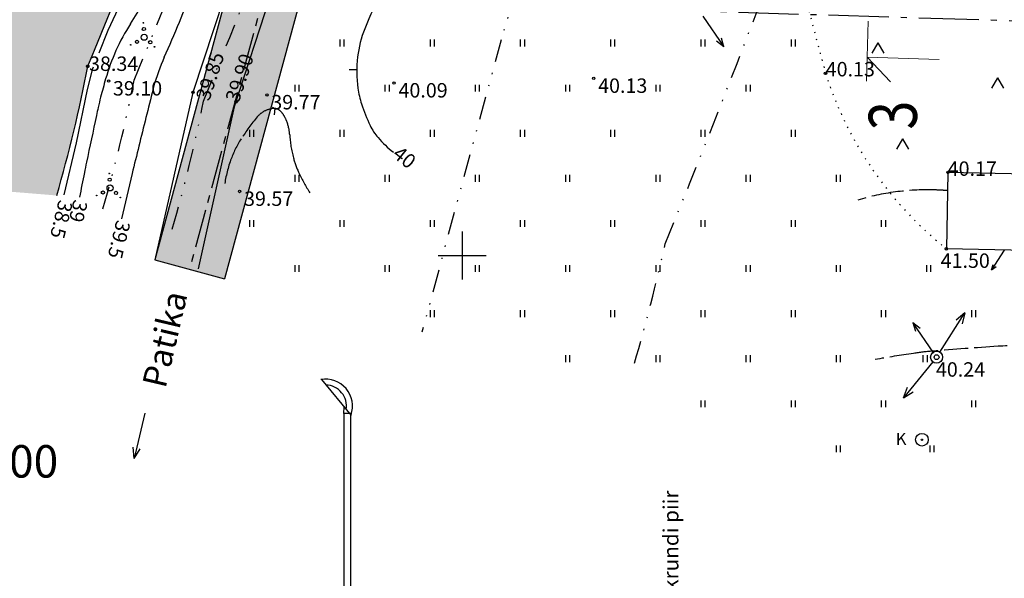
# Model space of a CAD drawing. Extents: x 554086 to 554685, y 6577056 to 6577556.
# Drawn here: x 554163 to 554245, y 6577223 to 6577270 of the extents above; entities that cross this region are included whole.
import ezdxf
from ezdxf.enums import TextEntityAlignment as Align

# ---------------------------------------------------------------- set-up
doc = ezdxf.new("R2010")
doc.units = 0
for name, pattern in [('CENTER', [50.8, 31.75, -6.35, 6.35, -6.35]), ('DIVIDE2', [15.875, 6.35, -3.175, 0, -3.175, 0, -3.175]), ('KOLVIK', [0.6, 0.1, -0.5]), ('PIIRID', [7.5, 5, -1, 0.5, -1]), ('VARJUALUNE', [2.5, 2, -0.5])]:
    doc.linetypes.add(name, pattern=pattern)
doc.layers.get('0').update_dxf_attribs({"linetype": 'CONTINUOUS'})
doc.layers.add('None', color=7, linetype='CONTINUOUS', lineweight=5)
doc.layers.add('tingmärgid', color=7, linetype='CONTINUOUS', lineweight=5)
for name, color, linetype in [('R2', 8, 'PIIRID'), ('UUSALUS', 251, 'CONTINUOUS'), ('UUSJOGI', 4, 'PIIRID'), ('UUSMAJA', 1, 'PIIRID'), ('UUSPIIR', 1, 'PIIRID'), ('UUSPIIRANG', 7, 'CONTINUOUS'), ('UUSTEE', 7, 'PIIRID'), ('VANAELEKTER', 6, 'CONTINUOUS')]:
    doc.layers.add(name, color=color, linetype=linetype)
doc.styles.add('Arial Baltic', font='ARIAL.TTF')
doc.styles.add('ITALICC', font='italicc.shx')
doc.styles.add('ROMANC', font='romanc.shx')
doc.styles.add('ROMANS', font='romans.shx')

# ---------------------------------------------------------------- blocks, each defined once
blk = doc.blocks.new('tv')
at = {"linetype": 'Continuous'}
for p, q in [((545676.35, 6583642.45), (545671.42, 6583636.49)), ((545672.62, 6583636.79), (545672.59, 6583637.89))]:
    blk.add_line(p, q, dxfattribs=at)
at = {"lineweight": -3, "extrusion": (0, 0, -1)}
for radius, start, end in [(4.51, 340.8965, 459.4828), (3.51, 350.6935, 448.4647)]:
    blk.add_arc((-545675.69, 6583638.02), radius, start, end, dxfattribs=at)
at = {"linetype": 'Continuous'}
blk.add_3dface([(545672.62, 6583591.78), (545671.44, 6583591.78), (545671.44, 6583636.79), (545672.62, 6583636.79)], dxfattribs=at)

msp = doc.modelspace()

# ---------------------------------------------------------------- hatches: boundary and pattern name
at = {"layer": 'R2', "linetype": 'Continuous'}
h = msp.add_hatch(dxfattribs=at)
h.set_pattern_fill('DASH', color=145, scale=0.1, style=0)
h.paths.add_polyline_path([(554182.554, 6577353.542), (554169.311, 6577378.122), (554145.986, 6577314.478), (554134.157, 6577273.159), (554129.659, 6577257.998), (554166.312, 6577254.999, 0.023422), (554168.895, 6577265.747, 0.00278), (554172.345, 6577274.199), (554157.209, 6577275.016, -0.973405), (554155.21, 6577275.07, -0.512591), (554156.528, 6577276.018)])
h.paths.add_polyline_path([(554156.528, 6577276.018, 0.512591), (554155.21, 6577275.07, 0.973405), (554157.209, 6577275.016), (554156.21, 6577275.07)], flags=16)
h.paths.add_polyline_path([(554156.528, 6577276.018), (554156.21, 6577275.07), (554157.209, 6577275.016, 0.013477), (554157.21, 6577275.07, 0.322234)], flags=17)
h = msp.add_hatch(color=253, dxfattribs=at)
h.paths.add_polyline_path([(554189.164, 6577276.548), (554184.965, 6577276.678), (554184.384, 6577274.695), (554187.52, 6577274.598, -0.129664)])
h.paths.add_polyline_path([(554184.965, 6577276.678), (554184.099, 6577276.705, -0.000639), (554183.32, 6577274.728), (554184.384, 6577274.695)])
h.paths.add_polyline_path([(554184.001, 6577273.384), (554184.384, 6577274.695), (554181.287, 6577274.791), (554181.113, 6577274.198), (554174.454, 6577249.645), (554177.349, 6577248.86)])
h.paths.add_polyline_path([(554187.213, 6577273.765, -0.044448), (554187.52, 6577274.598), (554184.384, 6577274.695), (554184.001, 6577273.384), (554177.349, 6577248.86), (554180.244, 6577248.075)])

# ---------------------------------------------------------------- linework, layer by layer
at = {"color": 7, "linetype": 'Continuous'}
for p, q in [((554189.839, 6577267.96), (554189.839, 6577267.389)), ((554190.18, 6577267.96), (554190.18, 6577267.389)), ((554197.339, 6577267.96), (554197.339, 6577267.389)), ((554197.68, 6577267.96), (554197.68, 6577267.389)), ((554204.839, 6577267.96), (554204.839, 6577267.389)), ((554205.18, 6577267.96), (554205.18, 6577267.389)), ((554212.339, 6577267.96), (554212.339, 6577267.389)), ((554212.68, 6577267.96), (554212.68, 6577267.389)), ((554219.839, 6577267.96), (554219.839, 6577267.389)), ((554220.18, 6577267.96), (554220.18, 6577267.389)), ((554227.339, 6577267.96), (554227.339, 6577267.389)), ((554227.68, 6577267.96), (554227.68, 6577267.389)), ((554186.089, 6577264.21), (554186.089, 6577263.639)), ((554186.43, 6577264.21), (554186.43, 6577263.639)), ((554193.589, 6577264.21), (554193.589, 6577263.639)), ((554193.93, 6577264.21), (554193.93, 6577263.639)), ((554201.089, 6577264.21), (554201.089, 6577263.639)), ((554201.43, 6577264.21), (554201.43, 6577263.639)), ((554208.589, 6577264.21), (554208.589, 6577263.639)), ((554208.93, 6577264.21), (554208.93, 6577263.639)), ((554216.089, 6577264.21), (554216.089, 6577263.639)), ((554216.43, 6577264.21), (554216.43, 6577263.639)), ((554223.589, 6577264.21), (554223.589, 6577263.639)), ((554223.93, 6577264.21), (554223.93, 6577263.639)), ((554182.339, 6577260.46), (554182.339, 6577259.889)), ((554182.68, 6577260.46), (554182.68, 6577259.889)), ((554189.839, 6577260.46), (554189.839, 6577259.889)), ((554190.18, 6577260.46), (554190.18, 6577259.889)), ((554197.339, 6577260.46), (554197.339, 6577259.889)), ((554197.68, 6577260.46), (554197.68, 6577259.889)), ((554204.839, 6577260.46), (554204.839, 6577259.889)), ((554205.18, 6577260.46), (554205.18, 6577259.889)), ((554212.339, 6577260.46), (554212.339, 6577259.889)), ((554212.68, 6577260.46), (554212.68, 6577259.889)), ((554219.839, 6577260.46), (554219.839, 6577259.889)), ((554220.18, 6577260.46), (554220.18, 6577259.889)), ((554227.339, 6577260.46), (554227.339, 6577259.889)), ((554227.68, 6577260.46), (554227.68, 6577259.889)), ((554186.089, 6577256.71), (554186.089, 6577256.139)), ((554186.43, 6577256.71), (554186.43, 6577256.139)), ((554193.589, 6577256.71), (554193.589, 6577256.139)), ((554193.93, 6577256.71), (554193.93, 6577256.139)), ((554201.089, 6577256.71), (554201.089, 6577256.139)), ((554201.43, 6577256.71), (554201.43, 6577256.139)), ((554208.589, 6577256.71), (554208.589, 6577256.139)), ((554208.93, 6577256.71), (554208.93, 6577256.139)), ((554216.089, 6577256.71), (554216.089, 6577256.139)), ((554216.43, 6577256.71), (554216.43, 6577256.139)), ((554223.589, 6577256.71), (554223.589, 6577256.139)), ((554223.93, 6577256.71), (554223.93, 6577256.139)), ((554231.089, 6577256.71), (554231.089, 6577256.139)), ((554231.43, 6577256.71), (554231.43, 6577256.139)), ((554182.339, 6577252.96), (554182.339, 6577252.389)), ((554182.68, 6577252.96), (554182.68, 6577252.389)), ((554189.839, 6577252.96), (554189.839, 6577252.389)), ((554190.18, 6577252.96), (554190.18, 6577252.389)), ((554197.339, 6577252.96), (554197.339, 6577252.389)), ((554197.68, 6577252.96), (554197.68, 6577252.389)), ((554204.839, 6577252.96), (554204.839, 6577252.389)), ((554205.18, 6577252.96), (554205.18, 6577252.389)), ((554212.339, 6577252.96), (554212.339, 6577252.389)), ((554212.68, 6577252.96), (554212.68, 6577252.389)), ((554219.839, 6577252.96), (554219.839, 6577252.389)), ((554220.18, 6577252.96), (554220.18, 6577252.389)), ((554227.339, 6577252.96), (554227.339, 6577252.389)), ((554227.68, 6577252.96), (554227.68, 6577252.389)), ((554234.839, 6577252.96), (554234.839, 6577252.389)), ((554235.18, 6577252.96), (554235.18, 6577252.389)), ((554200, 6577252), (554200, 6577248)), ((554200, 6577252), (554200, 6577248)), ((554245.047, 6577250.438), (554244.01, 6577248.805)), ((554198, 6577250), (554202, 6577250)), ((554198, 6577250), (554202, 6577250)), ((554186.089, 6577249.21), (554186.089, 6577248.639)), ((554186.43, 6577249.21), (554186.43, 6577248.639)), ((554193.589, 6577249.21), (554193.589, 6577248.639)), ((554193.93, 6577249.21), (554193.93, 6577248.639)), ((554201.089, 6577249.21), (554201.089, 6577248.639)), ((554201.43, 6577249.21), (554201.43, 6577248.639)), ((554208.589, 6577249.21), (554208.589, 6577248.639)), ((554208.93, 6577249.21), (554208.93, 6577248.639)), ((554216.089, 6577249.21), (554216.089, 6577248.639)), ((554216.43, 6577249.21), (554216.43, 6577248.639)), ((554223.589, 6577249.21), (554223.589, 6577248.639)), ((554223.93, 6577249.21), (554223.93, 6577248.639)), ((554231.089, 6577249.21), (554231.089, 6577248.639)), ((554231.43, 6577249.21), (554231.43, 6577248.639)), ((554238.589, 6577249.21), (554238.589, 6577248.639)), ((554238.93, 6577249.21), (554238.93, 6577248.639)), ((554244.01, 6577248.805), (554244.126, 6577249.266)), ((554244.01, 6577248.805), (554244.378, 6577249.105)), ((554197.339, 6577245.46), (554197.339, 6577244.889)), ((554197.68, 6577245.46), (554197.68, 6577244.889)), ((554204.839, 6577245.46), (554204.839, 6577244.889)), ((554205.18, 6577245.46), (554205.18, 6577244.889)), ((554212.339, 6577245.46), (554212.339, 6577244.889)), ((554212.68, 6577245.46), (554212.68, 6577244.889)), ((554219.839, 6577245.46), (554219.839, 6577244.889)), ((554220.18, 6577245.46), (554220.18, 6577244.889)), ((554227.339, 6577245.46), (554227.339, 6577244.889)), ((554227.68, 6577245.46), (554227.68, 6577244.889)), ((554234.839, 6577245.46), (554234.839, 6577244.889)), ((554235.18, 6577245.46), (554235.18, 6577244.889)), ((554242.339, 6577245.46), (554242.339, 6577244.889)), ((554242.68, 6577245.46), (554242.68, 6577244.889)), ((554208.589, 6577241.71), (554208.589, 6577241.139)), ((554208.93, 6577241.71), (554208.93, 6577241.139)), ((554216.089, 6577241.71), (554216.089, 6577241.139)), ((554216.43, 6577241.71), (554216.43, 6577241.139)), ((554223.589, 6577241.71), (554223.589, 6577241.139)), ((554223.93, 6577241.71), (554223.93, 6577241.139)), ((554231.089, 6577241.71), (554231.089, 6577241.139)), ((554231.43, 6577241.71), (554231.43, 6577241.139)), ((554238.302, 6577241.71), (554238.302, 6577241.139)), ((554238.643, 6577241.71), (554238.643, 6577241.139)), ((554219.839, 6577237.96), (554219.839, 6577237.389)), ((554220.18, 6577237.96), (554220.18, 6577237.389)), ((554227.339, 6577237.96), (554227.339, 6577237.389)), ((554227.68, 6577237.96), (554227.68, 6577237.389)), ((554234.839, 6577237.96), (554234.839, 6577237.389)), ((554235.18, 6577237.96), (554235.18, 6577237.389)), ((554242.339, 6577237.96), (554242.339, 6577237.389)), ((554242.68, 6577237.96), (554242.68, 6577237.389)), ((554231.089, 6577234.21), (554231.089, 6577233.639)), ((554231.43, 6577234.21), (554231.43, 6577233.639)), ((554238.876, 6577234.21), (554238.876, 6577233.639)), ((554239.218, 6577234.21), (554239.218, 6577233.639))]:
    msp.add_line(p, q, dxfattribs=at)
at = {"color": 5, "linetype": 'Continuous'}
for p, q in [((554173.639, 6577236.899), (554172.757, 6577233.132)), ((554172.757, 6577233.132), (554172.674, 6577234.079)), ((554172.757, 6577233.132), (554173.255, 6577233.942))]:
    msp.add_line(p, q, dxfattribs=at)
at = {"color": 7, "linetype": 'Continuous', "flags": 128}
for points in [[(554234.547, 6577267.706), (554234.047, 6577266.841)], [(554234.547, 6577267.706), (554235.047, 6577266.841)], [(554244.493, 6577264.783), (554243.993, 6577263.918)], [(554244.493, 6577264.783), (554244.993, 6577263.918)], [(554236.595, 6577259.716), (554236.095, 6577258.851)], [(554236.595, 6577259.716), (554237.095, 6577258.851)]]:
    msp.add_lwpolyline(points, dxfattribs=at)
at = {"color": 7, "linetype": 'Continuous'}
for centre, radius in [((554173.517, 6577269.357), 0.0223), ((554173.581, 6577268.159), 0.25), ((554173.557, 6577268.843), 0.132), ((554172.468, 6577267.528), 0.0223), ((554172.991, 6577267.777), 0.132), ((554174.084, 6577267.745), 0.132), ((554174.438, 6577267.363), 0.0223), ((554170.68, 6577256.826), 0.0223), ((554170.72, 6577256.312), 0.132), ((554170.153, 6577255.246), 0.132), ((554170.744, 6577255.628), 0.25), ((554171.246, 6577255.214), 0.132), ((554169.631, 6577254.997), 0.0223), ((554171.6, 6577254.832), 0.0223)]:
    msp.add_circle(centre, radius, dxfattribs=at)
at = {"color": 7}
for radius in [0.525, 0.0569]:
    msp.add_circle((554238.21, 6577234.686), radius, dxfattribs=at)
at = {"layer": 'None', "color": 5}
for p, q in [((554233.599, 6577264.509), (554233.754, 6577269.506)), ((554233.661, 6577266.508), (554239.659, 6577266.322)), ((554233.661, 6577266.508), (554235.598, 6577264.447))]:
    msp.add_line(p, q, dxfattribs=at)
at = {"layer": 'R2', "color": 253, "linetype": 'Continuous'}
msp.add_line((554174.454, 6577249.645), (554180.244, 6577248.075), dxfattribs=at)
at = {"layer": 'UUSALUS', "color": 7}
for p, q in [((554185.093, 6577286.351), (554177.633, 6577263.571)), ((554188.559, 6577285.297), (554181.052, 6577262.372)), ((554170.59, 6577268.735), (554173.93, 6577275.991)), ((554169.829, 6577266.852), (554170.59, 6577268.735)), ((554168.867, 6577263.802), (554169.305, 6577265.554)), ((554169.305, 6577265.554), (554169.362, 6577265.696)), ((554167.956, 6577259.388), (554168.867, 6577263.802)), ((554177.633, 6577263.571), (554174.454, 6577249.645)), ((554181.052, 6577262.372), (554178.062, 6577248.909)), ((554166.945, 6577255.041), (554167.956, 6577259.388))]:
    msp.add_line(p, q, dxfattribs=at)
at = {"layer": 'UUSALUS', "color": 7, "linetype": 'KOLVIK'}
msp.add_line((554227.121, 6577276.733), (554230.202, 6577265.162), dxfattribs=at)
at = {"layer": 'UUSALUS', "color": 7, "linetype": 'VARJUALUNE'}
for p, q in [((554190.616, 6577265.468), (554191.228, 6577265.468)), ((554184.447, 6577262.227), (554184.385, 6577261.719))]:
    msp.add_line(p, q, dxfattribs=at)
msp.add_circle((554168.895, 6577265.747), 0.1, dxfattribs=at)
at = {"layer": 'UUSALUS', "color": 7}
for centre in [(554230.202, 6577265.162), (554170.62, 6577264.513), (554194.348, 6577264.348), (554210.94, 6577264.733), (554177.633, 6577263.571), (554183.778, 6577263.359), (554181.213, 6577262.789), (554240.379, 6577256.913), (554181.514, 6577255.333), (554240.246, 6577250.562)]:
    msp.add_circle(centre, 0.1, dxfattribs=at)
for centre, radius, start, end in [((554130.701, 6577295.716), 49.404, 327.63918, 337.41654), ((554088.615, 6577305.565), 95.038, 335.73163, 339.54852), ((554228.565, 6577254.028), 39.539, 152.88904, 157.94858), ((554187.294, 6577259.855), 17.595, 147.63918, 164.05887), ((554200.283, 6577265.484), 9.024, 157.94858, 173.38813), ((554190.411, 6577259.67), 16.625, 155.73163, 164.86556), ((554201.7, 6577265.32), 10.451, 173.38813, 187.72895), ((554236.262, 6577245.868), 68.522, 164.05887, 165.37092), ((560387.615, 6575716.876), 6402.98, 166.0190374, 166.0625678), ((554183.165, 6577261.629), 9.119, 164.86556, 166.01904), ((554198.677, 6577264.91), 7.4, 187.72895, 198.11513), ((554190.806, 6577257.733), 21.542, 165.37092, 167.71105), ((554206.14, 6577267.351), 15.252, 198.11513, 205.34446), ((558929.856, 6576248.274), 4866.912, 167.982131, 168.028945), ((554311.577, 6577231.425), 145.146, 167.71105, 167.98213), ((554196.344, 6577262.712), 4.414, 205.34446, 221.13324), ((554199.942, 6577265.854), 9.19, 221.13324, 232.05687), ((554496.497, 6577178.865), 333.163, 166.06257, 166.46844), ((554243.623, 6577241.89), 76.5, 168.02895, 168.68322), ((554600.295, 6577170.511), 440.244, 168.68322, 168.95595), ((555039.538, 6577048.176), 891.708, 166.468443, 166.716533)]:
    msp.add_arc(centre, radius, start, end, dxfattribs=at)
at = {"layer": 'UUSALUS', "color": 7, "linetype": 'KOLVIK'}
msp.add_arc((554259.303, 6577274.427), 30.54, 197.66016, 231.39152, dxfattribs=at)
at = {"layer": 'UUSALUS', "color": 7, "linetype": 'VARJUALUNE'}
for centre, radius, start, end in [((554184.454, 6577260.308), 1.918, 119.55763, 140.51038), ((554184.531, 6577260.174), 2.073, 95.90031, 119.55763), ((554184.388, 6577261.552), 0.687, 54.19245, 95.90031), ((554184.006, 6577261.023), 1.34, 35.00986, 54.19245), ((554182.829, 6577260.198), 2.778, 21.71599, 35.00986), ((554198.212, 6577248.971), 19.746, 140.51038, 147.00855), ((554181.86, 6577259.812), 3.82, 3.66752, 21.71599), ((554195.762, 6577260.703), 10.11, 183.66752, 194.73326), ((554188.755, 6577255.111), 8.47, 147.00855, 160.6142), ((554191.112, 6577254.282), 10.969, 160.6142, 172.56375), ((554193.12, 6577260.009), 7.378, 194.73326, 205.17264), ((554199.679, 6577263.091), 14.625, 205.17264, 212.5825), ((554238.675, 6577235.402), 20.069, 97.63592, 106.7176), ((554238.675, 6577235.402), 20.069, 88.55425, 97.63592), ((554238.675, 6577235.402), 20.069, 86.88683, 88.55425), ((554238.675, 6577235.402), 20.069, 85.21942, 86.88683), ((554241.208, 6577216.796), 25.345, 94.85938, 98.37747), ((554260.145, 6576994.051), 248.893, 93.59444, 94.85938), ((554250.007, 6577155.45), 87.176, 91.457, 93.59444), ((554253.474, 6577133.509), 109.53, 98.37747, 100.0696)]:
    msp.add_arc(centre, radius, start, end, dxfattribs=at)
at = {"layer": 'UUSJOGI', "color": 5, "linetype": 'Continuous'}
for centre, radius, start, end in [((553410.498, 6577580.217), 821.01, 337.478635, 340.73193), ((554052.943, 6577287.923), 118.054, 343.80571, 349.1726)]:
    msp.add_arc(centre, radius, start, end, dxfattribs=at)
at = {"layer": 'UUSMAJA', "color": 5, "linetype": 'Continuous'}
for p, q in [((554240.379, 6577256.913), (554240.246, 6577250.562)), ((554251.096, 6577256.689), (554240.379, 6577256.913)), ((554250.963, 6577250.338), (554240.246, 6577250.562))]:
    msp.add_line(p, q, dxfattribs=at)
at = {"layer": 'UUSPIIR', "color": 10, "linetype": 'PIIRID'}
msp.add_lwpolyline([(554370.962, 6577220.318), (554488.301, 6577447.747), (554340.422, 6577497.487), (554214.038, 6577431.974), (554193.009, 6577426.488), (554187.041, 6577373.98), (554153.136, 6577272.983), (554177.984, 6577271.642), (554279.411, 6577268.495), (554275.318, 6577221.644)], dxfattribs=at)
at = {"layer": 'UUSPIIRANG', "color": 4, "linetype": 'DIVIDE2', "ltscale": 0.3}
for p, q in [((554238.054, 6577386.87), (554203.251, 6577267.957)), ((554203.251, 6577267.957), (554196.652, 6577243.625))]:
    msp.add_line(p, q, dxfattribs=at)
at = {"layer": 'UUSPIIRANG', "color": 150, "linetype": 'DIVIDE2', "ltscale": 0.3}
for points in [[(554250.538, 6577462.338), (554255.856, 6577450.556, -0.083171), (554262.307, 6577426.846, -0.100872), (554256.109, 6577365.93, 0.005359), (554242.193, 6577319.588, -0.029368), (554232.168, 6577291.225, -0.012358), (554216.885, 6577250.979, -0.01525), (554214.329, 6577241.054, -0.01525)], [(554214.08, 6577445.881), (554219.473, 6577433.934, -0.084071), (554222.505, 6577422.865, -0.100872), (554217.925, 6577377.844, 0.005359), (554203.762, 6577330.681, -0.03072), (554194.846, 6577305.669, -0.01379), (554178.517, 6577262.846, -0.021387), (554175.916, 6577252.21, -0.021387)], [(554208.611, 6577443.412), (554214.018, 6577431.434, -0.084354), (554216.535, 6577422.268, -0.100872), (554212.197, 6577379.632, 0.005359), (554197.997, 6577332.345, -0.030959), (554189.249, 6577307.843, -0.014031), (554172.746, 6577264.591, -0.022576), (554170.154, 6577253.883, -0.022576)]]:
    msp.add_lwpolyline(points, format="xyb", dxfattribs=at)
at = {"layer": 'UUSTEE', "color": 5, "linetype": 'Continuous'}
for p, q in [((554181.113, 6577274.198), (554174.454, 6577249.645)), ((554187.213, 6577273.765), (554180.244, 6577248.075))]:
    msp.add_line(p, q, dxfattribs=at)
at = {"layer": 'UUSTEE', "color": 251, "linetype": 'CENTER', "ltscale": 0.1}
msp.add_line((554184.001, 6577273.384), (554177.349, 6577248.86), dxfattribs=at)
at = {"layer": 'VANAELEKTER', "linetype": 'Continuous'}
for p, q in [((554220.005, 6577269.912), (554221.754, 6577267.359)), ((554221.754, 6577267.359), (554221.15, 6577267.821)), ((554221.754, 6577267.359), (554221.545, 6577268.09)), ((554237.459, 6577244.437), (554237.668, 6577243.706)), ((554237.459, 6577244.437), (554238.063, 6577243.975)), ((554239.208, 6577241.884), (554237.459, 6577244.437)), ((554239.704, 6577241.975), (554241.793, 6577245.232)), ((554241.793, 6577245.232), (554241.053, 6577244.634)), ((554241.793, 6577245.232), (554241.555, 6577244.311)), ((554239.12, 6577241.165), (554236.687, 6577238.157)), ((554236.687, 6577238.157), (554237.024, 6577239.046)), ((554236.687, 6577238.157), (554237.488, 6577238.669))]:
    msp.add_line(p, q, dxfattribs=at)
for radius in [0.5, 0.2]:
    msp.add_circle((554239.434, 6577241.554), radius, dxfattribs=at)

# ---------------------------------------------------------------- block references
at = {"linetype": 'Continuous', "lineweight": 0, "xscale": -0.5, "yscale": 0.5, "zscale": 0.5}
msp.add_blockref('tv', (827026.485, 3285418.469), dxfattribs=at)

# ---------------------------------------------------------------- texts
at = {"lineweight": 0, "ltscale": 5, "insert": (554152.583, 6577234.237), "char_height": 2.7, "width": 56.2455, "attachment_point": 1}
msp.add_mtext('{\\fArial|b0|i0|c186|p34;m 1/200}', dxfattribs=at)
at = {"layer": 'None', "color": 5, "style": 'ROMANC', "width": 0.8}
msp.add_text('3', height=4, rotation=91.23417, dxfattribs=at).set_placement((554236.314, 6577261.671), align=Align.MIDDLE)
at = {"layer": 'tingmärgid', "insert": (554216.716, 6577222.117), "char_height": 1.26435, "attachment_point": 1, "rotation": 90, "line_spacing_factor": 0.966473, "style": 'Arial Baltic'}
msp.add_mtext('{\\fArial|b0|i0|c186|p0;krundi piir}', dxfattribs=at)
at = {"layer": 'UUSALUS', "color": 7, "style": 'ITALICC'}
for s, p in [(' 38.34', (554168.634, 6577266.559)), (' 40.13', (554229.853, 6577266.104)), (' 39.10', (554170.62, 6577264.513)), (' 40.09', (554194.348, 6577264.348)), (' 40.13', (554210.94, 6577264.733)), (' 39.77', (554183.778, 6577263.359)), (' 40.17', (554239.989, 6577257.833)), (' 39.57', (554181.514, 6577255.333)), (' 41.50', (554239.402, 6577250.18)), (' 40.24', (554239.01, 6577241.129))]:
    msp.add_text(s, height=1.2, dxfattribs=at).set_placement(p, align=Align.TOP_LEFT)
for s, rotation, p in [(' 39.85', 71.58513, (554177.731, 6577262.829)), (' 39.90', 71.63607, (554180.178, 6577262.685))]:
    msp.add_text(s, height=1.2, rotation=rotation, dxfattribs=at).set_placement(p, align=Align.TOP_LEFT)
at = {"layer": 'UUSALUS', "color": 7, "style": 'ROMANS'}
msp.add_text('40', height=1.2, rotation=321.68539, dxfattribs=at).set_placement((554194.128, 6577258.265))
at = {"layer": 'UUSALUS', "color": 7, "linetype": 'VARJUALUNE', "style": 'ROMANS'}
for s, p in [('38.5', (554166.491, 6577254.681)), ('39', (554167.736, 6577254.71)), ('39.5', (554171.285, 6577253.012))]:
    msp.add_text(s, height=1.2, rotation=256.41935, dxfattribs=at).set_placement(p)
at = {"layer": 'UUSALUS', "color": 5, "style": 'ROMANS'}
msp.add_text('Patika', height=2, rotation=76.82745, dxfattribs=at).set_placement((554175.35, 6577238.883))
at = {"layer": 'UUSALUS', "color": 7, "style": 'ROMANS'}
msp.add_text('K', height=1, dxfattribs=at).set_placement((554236.04, 6577234.257))

doc.saveas('drawing.dxf')
